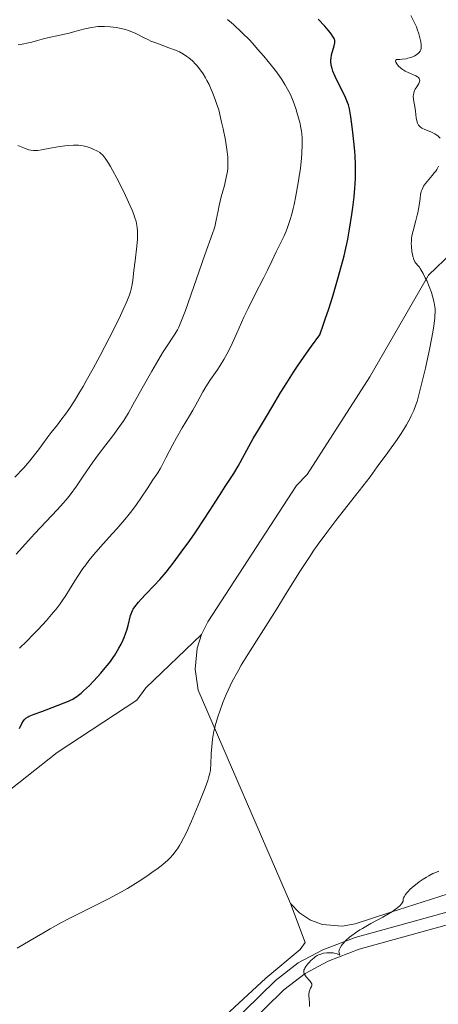
# Model space of a CAD drawing. Units: metres. Extents: x 631638 to 636149, y 4666812 to 4669866.
# Drawn here: x 632886 to 632962, y 4667376 to 4667554 of the extents above; entities that cross this region are included whole.
import ezdxf

# ---------------------------------------------------------------- set-up
doc = ezdxf.new("R2010")
doc.units = ezdxf.units.M
doc.header["$MEASUREMENT"] = 0
doc.linetypes.add('DGN Style 3', pattern=[75.80468, 54.1462, -21.65848])
for name, color, linetype, lineweight in [('Carátula', 7, 'Continuous', 0), ('Elementos auxiliares', 7, 'Continuous', 0), ('Entidades rústicas y varios', 7, 'Continuous', 0), ('Relieve y altimetría', 7, 'Continuous', 0), ('Viales y ferrocarril', 7, 'Continuous', 0)]:
    doc.layers.add(name, color=color, linetype=linetype, lineweight=lineweight)

msp = doc.modelspace()

# ---------------------------------------------------------------- linework, layer by layer
at = {"layer": 'Carátula', "color": 7, "linetype": 'Continuous', "lineweight": 0}
msp.add_3dface([(631694.57, 4666811.75), (636148.77, 4666896.46), (636092.3, 4669865.93), (631638.1, 4669781.22)], dxfattribs=at)
at = {"layer": 'Elementos auxiliares', "color": 250, "linetype": 'Continuous', "lineweight": 0}
msp.add_3dface([(632550.2, 4667222.03), (635993.25, 4667287.51), (635948.63, 4669600.7), (632506.74, 4669535.23)], dxfattribs=at)
at = {"layer": 'Entidades rústicas y varios', "color": 92, "linetype": 'Continuous', "lineweight": 0}
for points in [[(632919.05, 4667442.74, 396.46), (632920.19, 4667445.03, 396.54), (632936.28, 4667469.68, 396.73), (632938.19, 4667471.66, 396.71), (632949.55, 4667489.34, 396.69), (632960.16, 4667507.74, 394.97), (632964.45, 4667511.86, 394.22), (632969.68, 4667514.71, 393.52), (632973.51, 4667515.78, 393.13), (632977.47, 4667516.16, 392.79), (632990.4, 4667515.05, 392.54), (633003.06, 4667511, 391.94)], [(632919.05, 4667442.74, 396.46), (632909.01, 4667433.1, 397.72), (632907.35, 4667430.88, 397.71), (632892.94, 4667421.41, 398.15), (632881.91, 4667412.72, 398.73), (632864.17, 4667399.3, 397.74), (632853.85, 4667391.83, 396.57), (632839.71, 4667380.42, 394.25), (632823.97, 4667363.63, 391.26), (632816.37, 4667367.63, 390.57), (632781.95, 4667391.82, 388.66), (632764, 4667404.63, 388.05), (632747.45, 4667420.87, 386.82)], [(632935.14, 4667394.12, 391.1), (632918.45, 4667432.7, 395.9), (632917.91, 4667436.49, 396.15), (632918.29, 4667440.3, 396.32), (632919.05, 4667442.74, 396.46)], [(633017.42, 4667410.88, 388.4), (632971.27, 4667397.89, 389.51), (632965.22, 4667396.33, 389.72), (632953.14, 4667392.48, 389.89), (632946.86, 4667390.43, 390.13), (632944.53, 4667389.98, 390.15), (632940.99, 4667390.28, 390.35), (632938.77, 4667391.11, 390.5), (632936.79, 4667392.41, 390.75), (632935.14, 4667394.12, 391.1)], [(632752.67, 4667278.69, 396.1), (632760.39, 4667267.4, 396.6), (632764.56, 4667265.05, 396.68), (632769.04, 4667258.56, 397.27), (632772.31, 4667251.82, 398.36), (632775.11, 4667244.34, 399.11), (632776.1, 4667243.38, 399.06), (632778.76, 4667244.4, 398.87), (632787.12, 4667252.56, 398.35), (632800.04, 4667264.19, 396.89), (632814.36, 4667279.01, 395.01), (632838.54, 4667299.83, 392.96), (632841.17, 4667301.81, 392.88), (632869.18, 4667325.85, 391.96), (632896.72, 4667349.16, 391.46), (632930.68, 4667380.58, 390.42), (632936.9, 4667385.79, 390.3), (632937.85, 4667387.02, 390.34), (632935.14, 4667394.12, 391.1)]]:
    msp.add_polyline3d(points, dxfattribs=at)
at = {"layer": 'Relieve y altimetría', "color": 36, "linetype": 'Continuous', "lineweight": 0, "flags": 128}
for points, elevation in [([(632962.26, 4667532.55), (632961.89, 4667532.89), (632961.67, 4667533.05), (632961.27, 4667533.3), (632960.56, 4667533.64), (632959.48, 4667534.07), (632958.97, 4667534.33), (632958.66, 4667534.55), (632958.53, 4667534.67), (632958.36, 4667534.87), (632958.22, 4667535.1), (632958.14, 4667535.26), (632958.03, 4667535.63), (632957.92, 4667536.21), (632957.82, 4667537.41), (632957.7, 4667538.22), (632957.51, 4667539.15), (632957.44, 4667539.56), (632957.4, 4667540.09), (632957.41, 4667540.35), (632957.48, 4667540.74), (632957.63, 4667541.14), (632957.74, 4667541.36), (632958.02, 4667541.8), (632958.39, 4667542.41), (632958.51, 4667542.71), (632958.56, 4667542.99), (632958.54, 4667543.12), (632958.47, 4667543.31), (632958.32, 4667543.48), (632958.18, 4667543.59), (632957.84, 4667543.79), (632956.44, 4667544.41), (632955.94, 4667544.66), (632955.69, 4667544.8), (632955.46, 4667544.95), (632955.03, 4667545.28), (632954.78, 4667545.5), (632954.51, 4667545.8), (632954.4, 4667545.95), (632954.23, 4667546.25), (632954.18, 4667546.42), (632954.21, 4667546.6), (632954.33, 4667546.72), (632954.98, 4667546.75), (632955.37, 4667546.79), (632956.08, 4667546.9), (632956.39, 4667546.97), (632956.94, 4667547.12), (632957.41, 4667547.3), (632957.67, 4667547.43), (632958.11, 4667547.7), (632958.36, 4667547.9), (632958.46, 4667548.01), (632958.59, 4667548.17), (632958.66, 4667548.28), (632958.76, 4667548.52), (632958.82, 4667548.78), (632958.84, 4667548.97), (632958.82, 4667549.41), (632958.76, 4667549.93), (632958.71, 4667550.21), (632958.6, 4667550.67), (632958.39, 4667551.42), (632958.12, 4667552.21), (632957.95, 4667552.63), (632957.78, 4667553.04), (632957.38, 4667553.88), (632956.95, 4667554.69)], 395), ([(632885.51, 4667457.25), (632887.73, 4667459.76), (632888.84, 4667460.97), (632893, 4667465.34), (632894.04, 4667466.51), (632894.55, 4667467.1), (632895.3, 4667468.04), (632896.45, 4667469.6), (632897.67, 4667471.38), (632899.42, 4667473.95), (632900.33, 4667475.23), (632901.75, 4667477.08), (632903.02, 4667478.69), (632903.64, 4667479.52), (632904.55, 4667480.79), (632904.98, 4667481.46), (632905.83, 4667482.84), (632906.65, 4667484.28), (632908.32, 4667487.3), (632910.05, 4667490.38), (632910.9, 4667491.83), (632912.03, 4667493.71), (632912.95, 4667495.13), (632913.88, 4667496.5), (632914.26, 4667497.07), (632914.71, 4667497.85), (632914.94, 4667498.32), (632915.34, 4667499.25), (632916.14, 4667501.37), (632919.67, 4667511.44), (632921.07, 4667515.3), (632921.34, 4667516.11), (632921.45, 4667516.49), (632921.72, 4667517.67), (632922.05, 4667519.39), (632922.26, 4667520.35), (632922.64, 4667521.9), (632923.2, 4667523.95), (632923.43, 4667524.84), (632923.66, 4667525.93), (632923.76, 4667526.56), (632923.8, 4667526.97), (632923.85, 4667527.86), (632923.85, 4667528.6), (632923.83, 4667529.08), (632923.73, 4667530.03), (632923.53, 4667531.33), (632923.39, 4667532.15), (632922.98, 4667534.19), (632922.71, 4667535.44), (632922.22, 4667537.62), (632921.8, 4667538.82), (632921.54, 4667539.54), (632921.06, 4667540.78), (632920.83, 4667541.31), (632920.42, 4667542.23), (632920.04, 4667542.98), (632919.8, 4667543.41), (632919.36, 4667544.13), (632918.68, 4667545.09), (632918.26, 4667545.62), (632917.98, 4667545.93), (632917.41, 4667546.51), (632916.78, 4667547.06), (632916.42, 4667547.32), (632915.81, 4667547.72), (632915.07, 4667548.12), (632914.65, 4667548.31), (632914.18, 4667548.5), (632913.15, 4667548.89), (632910.95, 4667549.68), (632909.92, 4667550.09), (632909.45, 4667550.29), (632908.59, 4667550.71), (632907.04, 4667551.5), (632906.27, 4667551.84), (632905.87, 4667551.98), (632905.04, 4667552.23), (632904.2, 4667552.43), (632903.63, 4667552.53), (632902.54, 4667552.67), (632901.52, 4667552.73), (632901.02, 4667552.73), (632900.29, 4667552.69), (632899.92, 4667552.65), (632899.16, 4667552.54), (632897.94, 4667552.27), (632896.11, 4667551.8), (632895.08, 4667551.54), (632893.39, 4667551.15), (632891.16, 4667550.65), (632890.2, 4667550.42), (632889.38, 4667550.19), (632888.33, 4667549.91), (632887.72, 4667549.77), (632886.6, 4667549.54), (632885.9, 4667549.42)], 410), ([(632916.9, 4667482.32), (632917.51, 4667483.35), (632918.33, 4667484.81), (632919.33, 4667486.64), (632919.85, 4667487.53), (632920.71, 4667488.85), (632921.89, 4667490.57), (632922.44, 4667491.4), (632923.11, 4667492.47), (632923.43, 4667493.02), (632923.9, 4667493.89), (632924.63, 4667495.4), (632925.45, 4667497.24), (632926.74, 4667500.14), (632927.48, 4667501.72), (632928.72, 4667504.2), (632930.34, 4667507.32), (632931.02, 4667508.65), (632931.79, 4667510.25), (632932.57, 4667511.97), (632932.98, 4667512.82), (632933.64, 4667514.11), (632934, 4667514.86), (632934.38, 4667515.72), (632934.57, 4667516.19), (632934.95, 4667517.24), (632935.13, 4667517.82), (632935.41, 4667518.76), (632935.67, 4667519.79), (632935.84, 4667520.53), (632936.16, 4667522.07), (632936.58, 4667524.47), (632936.82, 4667526.04), (632936.95, 4667527.05), (632937.16, 4667528.89), (632937.23, 4667529.79), (632937.3, 4667531.32), (632937.3, 4667531.76), (632937.28, 4667532.58), (632937.22, 4667533.31), (632937.16, 4667533.77), (632937, 4667534.67), (632936.89, 4667535.18), (632936.63, 4667536.21), (632936.34, 4667537.23), (632936.12, 4667537.9), (632935.65, 4667539.2), (632935.14, 4667540.39), (632934.86, 4667540.97), (632934.4, 4667541.82), (632934.15, 4667542.24), (632933.6, 4667543.12), (632932.62, 4667544.49), (632931.89, 4667545.44), (632930.32, 4667547.37), (632929.22, 4667548.64), (632928.66, 4667549.28), (632927.78, 4667550.23), (632926.36, 4667551.66), (632924.83, 4667553.08), (632923.79, 4667553.99)], 405), ([(632906.54, 4667506.03), (632906.66, 4667506.81), (632906.82, 4667508.57), (632907.03, 4667510.35), (632907.34, 4667512.99), (632907.45, 4667514.23), (632907.49, 4667515.21), (632907.48, 4667515.68), (632907.42, 4667516.37), (632907.3, 4667517.08), (632907.21, 4667517.46), (632906.96, 4667518.29), (632906.8, 4667518.74), (632906.51, 4667519.48), (632906.16, 4667520.31), (632905.32, 4667522.14), (632904.38, 4667524.05), (632903.74, 4667525.28), (632902.94, 4667526.75), (632902.58, 4667527.38), (632902.22, 4667527.98), (632901.62, 4667528.89), (632901.45, 4667529.12), (632901.12, 4667529.49), (632900.82, 4667529.77), (632900.63, 4667529.92), (632900.21, 4667530.18), (632899.48, 4667530.55), (632899.07, 4667530.73), (632898.39, 4667530.97), (632897.63, 4667531.15), (632897.22, 4667531.21), (632896.8, 4667531.25), (632895.91, 4667531.27), (632894.97, 4667531.22), (632894.34, 4667531.16), (632893.07, 4667530.98), (632891.7, 4667530.73), (632890.1, 4667530.42), (632889.43, 4667530.32), (632888.89, 4667530.28), (632888.64, 4667530.28), (632888.16, 4667530.34), (632887.82, 4667530.43), (632887.02, 4667530.7), (632885.84, 4667531.17)], 415), ([(632959.63, 4667524.33), (632960.84, 4667525.74), (632961.26, 4667526.29), (632961.45, 4667526.58), (632961.63, 4667526.87), (632961.94, 4667527.47)], 395), ([(632913.36, 4667402.34), (632913.92, 4667402.94), (632914.44, 4667403.6), (632914.7, 4667403.97), (632915.08, 4667404.58), (632915.35, 4667405.03), (632915.89, 4667406.06), (632916.33, 4667406.96), (632917.25, 4667409), (632918.17, 4667411.16), (632918.74, 4667412.58), (632919.7, 4667415.02), (632920.18, 4667416.33), (632920.35, 4667416.84), (632920.58, 4667417.66), (632920.66, 4667418.14), (632920.7, 4667418.46), (632920.74, 4667419.15), (632920.82, 4667421.23), (632920.91, 4667422.49), (632921.07, 4667423.84), (632921.18, 4667424.54), (632921.32, 4667425.25), (632921.67, 4667426.66), (632922.07, 4667428.03), (632922.36, 4667428.9), (632922.93, 4667430.46), (632923.5, 4667431.87), (632923.86, 4667432.68), (632924.64, 4667434.24), (632925.63, 4667436.08), (632926.26, 4667437.18), (632927.44, 4667439.13), (632932.7, 4667447.41), (632934.11, 4667449.7), (632936.09, 4667452.88), (632937.1, 4667454.48), (632938.64, 4667456.84), (632939.41, 4667457.98), (632940.19, 4667459.08), (632941.76, 4667461.22), (632943.38, 4667463.35), (632946.93, 4667467.88), (632949.56, 4667471.29), (632950.88, 4667473.05), (632952.78, 4667475.64), (632954.46, 4667478.02), (632955.18, 4667479.1), (632955.8, 4667480.07), (632956.16, 4667480.67), (632956.78, 4667481.78), (632957.04, 4667482.3), (632957.49, 4667483.29), (632957.86, 4667484.27), (632958.07, 4667484.92), (632958.48, 4667486.32), (632959.15, 4667489.01), (632959.59, 4667490.93), (632960.36, 4667494.59), (632960.91, 4667497.46), (632961.1, 4667498.6), (632961.29, 4667499.98), (632961.32, 4667500.36), (632961.36, 4667501.04), (632961.35, 4667501.64), (632961.32, 4667502.01), (632961.2, 4667502.74), (632961.02, 4667503.52), (632960.9, 4667503.94), (632960.69, 4667504.61), (632960.28, 4667505.7), (632959.82, 4667506.76), (632959.57, 4667507.28), (632959.19, 4667508.03), (632958.82, 4667508.67), (632958.65, 4667508.93), (632958.49, 4667509.16), (632958.19, 4667509.51), (632957.85, 4667509.91), (632957.7, 4667510.14), (632957.48, 4667510.59), (632957.32, 4667511.15), (632957.24, 4667511.47), (632957.15, 4667512.02), (632957.06, 4667512.92), (632957.04, 4667513.55), (632957.05, 4667513.87), (632957.09, 4667514.36), (632957.16, 4667514.83), (632957.35, 4667515.78), (632957.88, 4667517.65), (632958.12, 4667518.58), (632958.23, 4667519.04), (632958.39, 4667519.96), (632958.62, 4667521.63), (632958.72, 4667522.32), (632958.85, 4667522.88), (632958.92, 4667523.12), (632959.1, 4667523.55), (632959.25, 4667523.81), (632959.63, 4667524.33)], 395), ([(632885.3, 4667471.19), (632886.88, 4667472.92), (632887.96, 4667474.16), (632888.44, 4667474.73), (632888.86, 4667475.26), (632889.58, 4667476.18), (632891.12, 4667478.34), (632891.86, 4667479.29), (632892.98, 4667480.68), (632893.63, 4667481.51), (632894.6, 4667482.83), (632895.15, 4667483.62), (632896.05, 4667484.99), (632897.07, 4667486.64), (632897.62, 4667487.58), (632898.21, 4667488.61), (632899.46, 4667490.85), (632900.74, 4667493.24), (632901.58, 4667494.83), (632903.12, 4667497.85), (632904.39, 4667500.42), (632904.9, 4667501.53), (632905.54, 4667502.98), (632906.02, 4667504.19), (632906.2, 4667504.72), (632906.34, 4667505.19), (632906.54, 4667506.03)], 415), ([(632886.09, 4667440.25), (632887.4, 4667441.5), (632888.68, 4667442.8), (632889.5, 4667443.66), (632891, 4667445.28), (632892.23, 4667446.71), (632892.77, 4667447.36), (632893.49, 4667448.32), (632893.84, 4667448.81), (632894.5, 4667449.8), (632895.15, 4667450.89), (632896.11, 4667452.47), (632896.65, 4667453.32), (632897.58, 4667454.67), (632898.1, 4667455.38), (632898.68, 4667456.12), (632899.94, 4667457.62), (632901.26, 4667459.12), (632902.98, 4667461.01), (632903.76, 4667461.87), (632905.21, 4667463.54), (632905.99, 4667464.5), (632906.46, 4667465.1), (632907.31, 4667466.26), (632908.21, 4667467.6), (632909.32, 4667469.3), (632909.82, 4667470.05), (632910.28, 4667470.72), (632910.85, 4667471.55), (632911.14, 4667471.99), (632911.59, 4667472.73), (632911.83, 4667473.16), (632912.63, 4667474.69), (632913.85, 4667477.09), (632914.51, 4667478.33), (632915.54, 4667480.11), (632916.9, 4667482.32)], 405), ([(632885.7, 4667386.03), (632888.05, 4667387.39), (632890.37, 4667388.76), (632891.65, 4667389.5), (632893.75, 4667390.66), (632894.89, 4667391.25), (632897.29, 4667392.48), (632902.24, 4667394.97), (632904.56, 4667396.22), (632905.64, 4667396.83), (632907.6, 4667398.02), (632909.32, 4667399.15), (632910.33, 4667399.87), (632910.95, 4667400.32), (632912.04, 4667401.18), (632912.95, 4667401.95), (632913.36, 4667402.34)], 395), ([(632938.53, 4667383.42), (632938.88, 4667383.8), (632939.44, 4667384.29), (632939.62, 4667384.43), (632939.99, 4667384.67), (632940.37, 4667384.85), (632940.63, 4667384.95), (632941.17, 4667385.09), (632941.74, 4667385.17), (632942.04, 4667385.19), (632942.48, 4667385.19), (632942.9, 4667385.15), (632943.1, 4667385.12), (632943.63, 4667384.97), (632944.09, 4667384.78), (632944, 4667385.09), (632943.96, 4667385.25), (632943.94, 4667385.44), (632943.95, 4667385.54), (632943.99, 4667385.72), (632944.15, 4667386.09), (632944.41, 4667386.51), (632944.64, 4667386.81), (632945.2, 4667387.41), (632945.87, 4667388.02), (632946.27, 4667388.33), (632946.94, 4667388.82), (632947.74, 4667389.33), (632948.19, 4667389.6), (632949.73, 4667390.46), (632951.9, 4667391.64), (632952.88, 4667392.2), (632953.62, 4667392.66), (632953.94, 4667392.88), (632954.38, 4667393.21), (632954.93, 4667393.7), (632955.24, 4667394.04), (632955.37, 4667394.21), (632955.56, 4667394.49), (632955.54, 4667394.6), (632955.55, 4667394.85), (632955.64, 4667395.12), (632955.72, 4667395.31), (632955.97, 4667395.71), (632956.22, 4667396.02), (632956.4, 4667396.23), (632956.82, 4667396.67), (632957.55, 4667397.32), (632958.08, 4667397.74), (632958.44, 4667398.01), (632959.17, 4667398.51), (632959.78, 4667398.88), (632960.18, 4667399.11), (632960.94, 4667399.5), (632961.31, 4667399.67), (632962, 4667399.97)], 390), ([(632938.6, 4667375.44), (632938.6, 4667376.22), (632938.56, 4667376.77), (632938.51, 4667377.43), (632938.5, 4667377.72), (632938.53, 4667378.12), (632938.58, 4667378.3), (632938.64, 4667378.47), (632938.79, 4667378.76), (632938.99, 4667379.11), (632939.04, 4667379.29), (632939.04, 4667379.49), (632939.01, 4667379.59), (632938.93, 4667379.75), (632938.68, 4667380.11), (632938.01, 4667380.86), (632937.74, 4667381.22), (632937.65, 4667381.39), (632937.61, 4667381.5), (632937.57, 4667381.72), (632937.61, 4667382.03), (632937.69, 4667382.24), (632937.76, 4667382.38), (632937.95, 4667382.68), (632938.32, 4667383.17), (632938.53, 4667383.42)], 390)]:
    msp.add_lwpolyline(points, dxfattribs=dict(at, elevation=elevation))
at = {"layer": 'Relieve y altimetría', "color": 36, "linetype": 'Continuous', "lineweight": 30, "elevation": 400, "flags": 128}
for points in [[(632912.64, 4667454.01), (632913.28, 4667454.8), (632913.96, 4667455.68), (632915.41, 4667457.64), (632916.92, 4667459.75), (632917.9, 4667461.16), (632919.68, 4667463.79), (632921.25, 4667466.19), (632922.76, 4667468.57), (632923.35, 4667469.51), (632924.92, 4667471.89), (632925.71, 4667473.2), (632928.41, 4667478.18), (632929.35, 4667479.76), (632930.84, 4667482.19), (632931.8, 4667483.79), (632933.44, 4667486.57), (632934.49, 4667488.27), (632935.73, 4667490.22), (632936.44, 4667491.29), (632938.04, 4667493.64), (632938.95, 4667494.92), (632940.45, 4667496.98), (632941.1, 4667498.71), (632941.47, 4667499.76), (632942.11, 4667501.63), (632942.83, 4667503.94), (632943.2, 4667505.22), (632943.77, 4667507.33), (632944.86, 4667511.24), (632945.2, 4667512.65), (632945.37, 4667513.42), (632945.54, 4667514.26), (632945.87, 4667516.09), (632946.28, 4667518.69), (632946.45, 4667520), (632946.67, 4667521.91), (632946.81, 4667523.48), (632946.86, 4667524.23), (632946.91, 4667525.32), (632946.94, 4667526.93), (632946.93, 4667527.72), (632946.86, 4667529.35), (632946.81, 4667530.19), (632946.66, 4667531.89), (632946.48, 4667533.55), (632946.35, 4667534.58), (632946.1, 4667536.36), (632945.84, 4667537.81), (632945.65, 4667538.54), (632945.51, 4667538.98), (632945.13, 4667539.89), (632943.27, 4667543.69), (632942.86, 4667544.67), (632942.71, 4667545.11), (632942.56, 4667545.74), (632942.5, 4667546.36), (632942.5, 4667546.66), (632942.52, 4667546.98), (632942.62, 4667547.6), (632942.77, 4667548.2), (632943.07, 4667549.25), (632943.19, 4667549.77), (632943.2, 4667550), (632943.17, 4667550.23), (632943.14, 4667550.34), (632943.08, 4667550.53), (632942.86, 4667550.94), (632942.55, 4667551.39), (632942.35, 4667551.64), (632942.01, 4667552.06), (632941.37, 4667552.78), (632940.15, 4667554.05)], [(632886.14, 4667425.74), (632886.55, 4667426.64), (632886.82, 4667427.12), (632886.98, 4667427.33), (632887.28, 4667427.62), (632887.66, 4667427.88), (632887.89, 4667428), (632888.16, 4667428.12), (632888.76, 4667428.36), (632890.19, 4667428.85), (632890.96, 4667429.12), (632894.18, 4667430.41), (632894.96, 4667430.69), (632895.36, 4667430.86), (632895.79, 4667431.08), (632896.02, 4667431.21), (632896.52, 4667431.56), (632896.81, 4667431.77), (632897.27, 4667432.16), (632897.73, 4667432.56), (632898.76, 4667433.54), (632899.59, 4667434.39), (632900.84, 4667435.77), (632901.65, 4667436.72), (632902.03, 4667437.19), (632902.57, 4667437.89), (632903.05, 4667438.57), (632903.35, 4667439.01), (632903.87, 4667439.85), (632904.1, 4667440.25), (632904.51, 4667441.03), (632904.86, 4667441.76), (632905.06, 4667442.22), (632905.38, 4667443.08), (632905.53, 4667443.53), (632905.78, 4667444.35), (632906.24, 4667446.19), (632906.43, 4667446.79), (632906.59, 4667447.12), (632906.71, 4667447.33), (632907.01, 4667447.78), (632907.67, 4667448.62), (632908.12, 4667449.14), (632908.98, 4667450.04), (632910.52, 4667451.61), (632911.5, 4667452.67), (632912.64, 4667454.01)]]:
    msp.add_lwpolyline(points, dxfattribs=at)
at = {"layer": 'Viales y ferrocarril', "color": 250, "linetype": 'DGN Style 3', "lineweight": 0}
msp.add_polyline3d([(632766.37, 4667226.14, 401.33), (632770.57, 4667228.42, 400.79), (632772.54, 4667229.66, 400.53), (632775, 4667231.95, 400.33), (632782.03, 4667238.87, 399.61), (632789.4, 4667246.11, 398.85), (632805.91, 4667262.13, 397.01), (632823.05, 4667280.24, 394.96), (632833.09, 4667289.68, 394.02), (632847.73, 4667302.64, 392.87), (632869.82, 4667322.76, 392.01), (632894.78, 4667343.56, 391.29), (632932.48, 4667380.18, 390.2), (632936.57, 4667383.35, 390.18), (632941.04, 4667385.74, 390.07), (632946.87, 4667387.96, 390.03), (633016.17, 4667407.08, 387.73)], dxfattribs=at)
at = {"layer": 'Viales y ferrocarril', "color": 250, "linetype": 'Continuous', "lineweight": 0}
msp.add_polyline3d([(632771.25, 4667226.23, 400.96), (632771.71, 4667226.48, 400.78), (632773.92, 4667227.87, 400.51), (632776.55, 4667230.33, 400.23), (632783.61, 4667237.27, 399.6), (632790.97, 4667244.5, 398.95), (632807.51, 4667260.55, 396.98), (632824.64, 4667278.64, 394.93), (632834.6, 4667288.02, 394.08), (632849.24, 4667300.97, 392.94), (632871.3, 4667321.07, 392.05), (632896.28, 4667341.88, 391.36), (632910.33, 4667355.25, 391), (632933.96, 4667378.49, 390.16), (632937.8, 4667381.46, 390.15), (632941.98, 4667383.69, 389.86), (632947.57, 4667385.82, 389.78), (633015.94, 4667404.68, 387.65)], dxfattribs=at)

doc.saveas('drawing.dxf')
